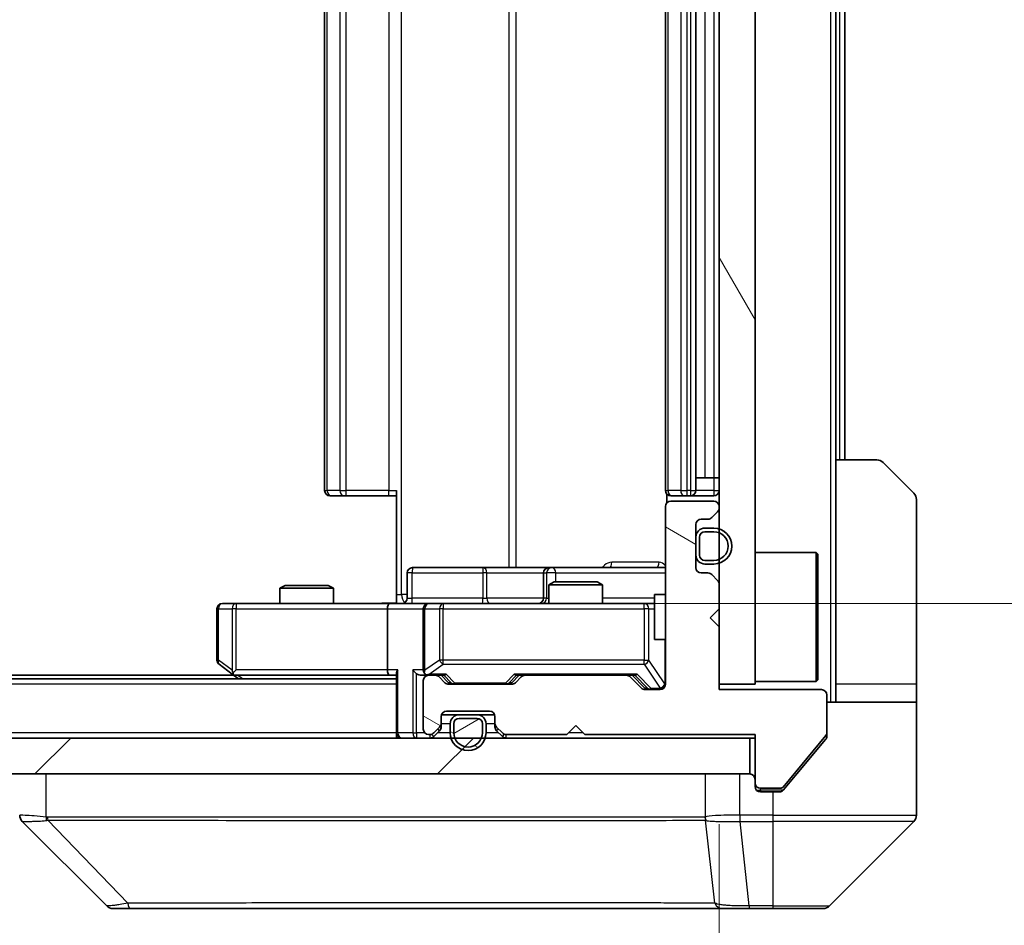
# Model space of a CAD drawing. Units: millimetres. Extents: x 0 to 7294, y 0 to 1405.
# Drawn here: x 2642 to 2697, y 1013 to 1063 of the extents above; entities that cross this region are included whole.
import ezdxf

# ---------------------------------------------------------------- set-up
doc = ezdxf.new("R2010")
doc.units = ezdxf.units.MM
doc.header["$LTSCALE"] = 3
doc.layers.get('Defpoints').update_dxf_attribs({"lineweight": 25})
for name, color, linetype, lineweight in [('Dimension (ISO)', 7, 'Continuous', 18), ('Visible (ISO)', 7, 'Continuous', 35), ('Visible Narrow (ISO)', 7, 'Continuous', 25)]:
    doc.layers.add(name, color=color, linetype=linetype, lineweight=lineweight)
doc.layers.add('Hatch (ISO)', color=1, linetype='Continuous', lineweight=18, true_color=0xff0000)
doc.styles.add('Note Text (TK)', font='MS PGothic.ttf')
doc.dimstyles.new('Default - Method 1b (TK)', dxfattribs={"dimscale": 3, "dimtxt": 2.5, "dimasz": 2.5, "dimexe": 1, "dimexo": 1.5, "dimgap": 1, "dimtad": 1, "dimrnd": 1e-08, "dimdsep": 46, "dimtxsty": 'Note Text (TK)', "dimcen": 0.09, "dimdle": 5, "dimclrd": 100, "dimclre": 100, "dimclrt": 7, "dimadec": 1, "dimazin": 1, "dimtfac": 1, "dimtmove": 0, "dimatfit": 3, "dimfxl": 1, "dimtolj": 1, "dimlwd": -1, "dimlwe": -1, "dimarcsym": 0})
pattern_1 = [(150.0002, (1110.5, -40), (-7.93744, -13.74819), [])]

# ---------------------------------------------------------------- blocks, each defined once
blk = doc.blocks.new('*D35')
at = {"layer": 'Defpoints', "color": 0, "transparency": 16777216}
for p in [(2335.069, 1025.648), (2681.069, 1025.648), (2681.069, 965.648)]:
    blk.add_point(p, dxfattribs=at)
at = {"layer": 'Dimension (ISO)', "color": 100, "transparency": 16777216}
for p, q in [((2335.069, 1018.148), (2335.069, 960.648)), ((2681.069, 1018.148), (2681.069, 960.648)), ((2347.569, 965.648), (2668.569, 965.648))]:
    blk.add_line(p, q, dxfattribs=at)
for points in [[(2347.569, 967.731), (2347.569, 963.565), (2335.069, 965.648)], [(2668.569, 967.731), (2668.569, 963.565), (2681.069, 965.648)]]:
    blk.add_solid(points, dxfattribs=at)
at = {"layer": 'Dimension (ISO)', "color": 7, "transparency": 16777216, "insert": (2495.391, 976.898), "char_height": 12.5, "attachment_point": 4, "style": 'Note Text (TK)'}
blk.add_mtext('\\A1;346', dxfattribs=at)
blk = doc.blocks.new('*D36')
at = {"layer": 'Defpoints', "color": 0, "transparency": 16777216}
for p in [(2662.693, 1096.448), (2662.693, 1030.448), (2746.862, 1030.448)]:
    blk.add_point(p, dxfattribs=at)
at = {"layer": 'Dimension (ISO)', "color": 100, "transparency": 16777216}
for p, q in [((2670.193, 1096.448), (2751.862, 1096.448)), ((2746.862, 1083.948), (2746.862, 1042.948)), ((2670.193, 1030.448), (2751.862, 1030.448))]:
    blk.add_line(p, q, dxfattribs=at)
for points in [[(2744.778, 1083.948), (2748.945, 1083.948), (2746.862, 1096.448)], [(2744.778, 1042.948), (2748.945, 1042.948), (2746.862, 1030.448)]]:
    blk.add_solid(points, dxfattribs=at)
at = {"layer": 'Dimension (ISO)', "color": 7, "transparency": 16777216, "insert": (2735.612, 1055.351), "char_height": 12.5, "attachment_point": 4, "rotation": 90, "style": 'Note Text (TK)'}
blk.add_mtext('\\A1;66', dxfattribs=at)

msp = doc.modelspace()

# ---------------------------------------------------------------- hatches: boundary and pattern name
at = {"layer": 'Hatch (ISO)'}
h = msp.add_hatch(dxfattribs=at)
h.set_pattern_fill('ANSI31', color=256, scale=127, angle=75.00018, style=0)
h.set_pattern_definition([(120.0002, (1110.5, -40), (-13.74813, -7.93754), [])])
h.paths.add_polyline_path([(2681.0688, 1025.9479), (2683.0688, 1025.9479), (2683.0688, 1100.9479), (2681.0688, 1100.9479)])
h = msp.add_hatch(dxfattribs=at)
h.set_pattern_fill('ANSI31', color=256, scale=127, angle=105.00025, style=0)
h.set_pattern_definition(pattern_1)
edge = h.paths.add_edge_path()
edge.add_line((2673.5688, 1023.1479), (2683.0688, 1023.1479))
edge.add_line((2683.0688, 1023.1479), (2683.0688, 1020.4479))
edge.add_ellipse((2683.3688, 1020.4479), major_axis=(0, -0.3), ratio=1, start_angle=270, end_angle=360)
edge.add_line((2683.3688, 1020.1479), (2684.4751, 1020.1479))
edge.add_ellipse((2684.4751, 1020.3479), major_axis=(0.2, 0), ratio=1, start_angle=270, end_angle=320.19443)
edge.add_line((2684.6287, 1020.2199), (2687.0224, 1023.0923))
edge.add_ellipse((2686.8688, 1023.2203), major_axis=(0.128, 0.1536), ratio=1, start_angle=270, end_angle=309.80557)
edge.add_line((2687.0688, 1023.2203), (2687.0688, 1025.3479))
edge.add_ellipse((2686.7688, 1025.3479), major_axis=(0, 0.3), ratio=1, start_angle=270, end_angle=360)
edge.add_line((2686.7688, 1025.6479), (2681.0688, 1025.6479))
edge.add_line((2681.0688, 1025.6479), (2681.0688, 1029.1479))
edge.add_line((2681.0688, 1029.1479), (2680.5688, 1029.6479))
edge.add_line((2680.5688, 1029.6479), (2681.0688, 1030.1479))
edge.add_line((2681.0688, 1030.1479), (2681.0688, 1031.5237))
edge.add_ellipse((2680.7688, 1031.5237), major_axis=(0, 0.3), ratio=1, start_angle=270, end_angle=315)
edge.add_line((2680.9809, 1031.7358), (2680.6566, 1032.0601))
edge.add_ellipse((2680.4445, 1031.8479), major_axis=(-0.2121, 0.2121), ratio=1, start_angle=270, end_angle=315)
edge.add_line((2680.4445, 1032.1479), (2680.0688, 1032.1479))
edge.add_ellipse((2680.0688, 1032.4479), major_axis=(-0.3, 0), ratio=1, start_angle=0, end_angle=90, ccw=False)
edge.add_line((2679.7688, 1032.4479), (2679.7688, 1034.8479))
edge.add_ellipse((2680.0688, 1034.8479), major_axis=(0, 0.3), ratio=1, start_angle=0, end_angle=90, ccw=False)
edge.add_line((2680.0688, 1035.1479), (2680.4445, 1035.1479))
edge.add_ellipse((2680.4445, 1035.4479), major_axis=(0.3, 0), ratio=1, start_angle=270, end_angle=315)
edge.add_line((2680.6566, 1035.2358), (2680.9809, 1035.5601))
edge.add_ellipse((2680.7688, 1035.7722), major_axis=(0.2121, 0.2121), ratio=1, start_angle=270, end_angle=315)
edge.add_line((2681.0688, 1035.7722), (2681.0688, 1035.8479))
edge.add_ellipse((2680.7688, 1035.8479), major_axis=(0, 0.3), ratio=1, start_angle=270, end_angle=360)
edge.add_line((2680.7688, 1036.1479), (2678.3688, 1036.1479))
edge.add_ellipse((2678.3688, 1035.8479), major_axis=(-0.3, 0), ratio=1, start_angle=270, end_angle=360)
edge.add_line((2678.0688, 1035.8479), (2678.0688, 1025.9479))
edge.add_ellipse((2677.7688, 1025.9479), major_axis=(0, -0.3), ratio=1, start_angle=0, end_angle=90, ccw=False)
edge.add_line((2677.7688, 1025.6479), (2676.943, 1025.6479))
edge.add_ellipse((2676.943, 1025.9479), major_axis=(-0.3, 0), ratio=1, start_angle=45, end_angle=90, ccw=False)
edge.add_line((2676.7309, 1025.7358), (2676.1066, 1026.3601))
edge.add_ellipse((2675.8945, 1026.1479), major_axis=(-0.2121, 0.2121), ratio=1, start_angle=270, end_angle=315)
edge.add_line((2675.8945, 1026.4479), (2670.243, 1026.4479))
edge.add_ellipse((2670.243, 1026.1479), major_axis=(-0.3, 0), ratio=1, start_angle=270, end_angle=315)
edge.add_line((2670.0309, 1026.3601), (2669.7066, 1026.0358))
edge.add_ellipse((2669.4945, 1026.2479), major_axis=(-0.2121, -0.2121), ratio=1, start_angle=45, end_angle=90, ccw=False)
edge.add_line((2669.4945, 1025.9479), (2665.993, 1025.9479))
edge.add_ellipse((2665.993, 1026.2479), major_axis=(-0.3, 0), ratio=1, start_angle=45, end_angle=90, ccw=False)
edge.add_line((2665.7809, 1026.0358), (2665.4566, 1026.3601))
edge.add_ellipse((2665.2445, 1026.1479), major_axis=(-0.2121, 0.2121), ratio=1, start_angle=270, end_angle=315)
edge.add_line((2665.2445, 1026.4479), (2664.8688, 1026.4479))
edge.add_ellipse((2664.8688, 1026.1479), major_axis=(-0.3, 0), ratio=1, start_angle=270, end_angle=360)
edge.add_line((2664.5688, 1026.1479), (2664.5688, 1023.4479))
edge.add_ellipse((2664.8688, 1023.4479), major_axis=(0, -0.3), ratio=1, start_angle=270, end_angle=360)
edge.add_line((2664.8688, 1023.1479), (2664.9445, 1023.1479))
edge.add_ellipse((2664.9445, 1023.4479), major_axis=(0.3, 0), ratio=1, start_angle=270, end_angle=315)
edge.add_line((2665.1566, 1023.2358), (2665.4809, 1023.5601))
edge.add_ellipse((2665.2688, 1023.7722), major_axis=(0.2121, 0.2121), ratio=1, start_angle=270, end_angle=315)
edge.add_line((2665.5688, 1023.7722), (2665.5688, 1024.1479))
edge.add_ellipse((2665.8688, 1024.1479), major_axis=(0, 0.3), ratio=1, start_angle=0, end_angle=90, ccw=False)
edge.add_line((2665.8688, 1024.4479), (2668.2688, 1024.4479))
edge.add_ellipse((2668.2688, 1024.1479), major_axis=(0.3, 0), ratio=1, start_angle=0, end_angle=90, ccw=False)
edge.add_line((2668.5688, 1024.1479), (2668.5688, 1023.7722))
edge.add_ellipse((2668.8688, 1023.7722), major_axis=(0, -0.3), ratio=1, start_angle=270, end_angle=315)
edge.add_line((2668.6566, 1023.5601), (2668.9809, 1023.2358))
edge.add_ellipse((2669.193, 1023.4479), major_axis=(0.2121, -0.2121), ratio=1, start_angle=270, end_angle=315)
edge.add_line((2669.193, 1023.1479), (2672.5688, 1023.1479))
edge.add_line((2672.5688, 1023.1479), (2673.0688, 1023.6479))
edge.add_line((2673.0688, 1023.6479), (2673.5688, 1023.1479))
h = msp.add_hatch(dxfattribs=at)
h.set_pattern_fill('ANSI31', color=256, scale=127, angle=105.00025, style=0)
h.set_pattern_definition(pattern_1)
edge = h.paths.add_edge_path()
edge.add_ellipse((2666.5688, 1023.7479), major_axis=(-0.5, 0), ratio=1, start_angle=270, end_angle=360)
edge.add_line((2666.0688, 1023.7479), (2666.0688, 1023.2479))
edge.add_ellipse((2667.0688, 1023.2479), major_axis=(0, -1), ratio=1, start_angle=270, end_angle=450)
edge.add_line((2668.0688, 1023.2479), (2668.0688, 1023.7479))
edge.add_ellipse((2667.5688, 1023.7479), major_axis=(0, 0.5), ratio=1, start_angle=270, end_angle=360)
edge.add_line((2667.5688, 1024.2479), (2666.5688, 1024.2479))
edge = h.paths.add_edge_path(flags=0)
edge.add_ellipse((2666.5688, 1023.7479), major_axis=(0, 0.3), ratio=1, start_angle=0, end_angle=90)
edge.add_line((2666.2688, 1023.7479), (2666.2688, 1023.2479))
edge.add_ellipse((2667.0688, 1023.2479), major_axis=(0, -0.8), ratio=1, start_angle=270, end_angle=450)
edge.add_line((2667.8688, 1023.2479), (2667.8688, 1023.7479))
edge.add_ellipse((2667.5688, 1023.7479), major_axis=(0.3, 0), ratio=1, start_angle=0, end_angle=90)
edge.add_line((2667.5688, 1024.0479), (2666.5688, 1024.0479))
h = msp.add_hatch(dxfattribs=at)
h.set_pattern_fill('ANSI31', color=256, scale=127, angle=-14.99998, style=0)
h.set_pattern_definition([(30, (1110.5, -40), (-7.9375, 13.74815), [])])
edge = h.paths.add_edge_path()
edge.add_ellipse((2666.5688, 1023.7479), major_axis=(-0.3, 0), ratio=1, start_angle=270, end_angle=360)
edge.add_line((2666.2688, 1023.7479), (2666.2688, 1023.2479))
edge.add_ellipse((2667.0688, 1023.2479), major_axis=(0, -0.8), ratio=1, start_angle=270, end_angle=450)
edge.add_line((2667.8688, 1023.2479), (2667.8688, 1023.7479))
edge.add_ellipse((2667.5688, 1023.7479), major_axis=(0, 0.3), ratio=1, start_angle=270, end_angle=360)
edge.add_line((2667.5688, 1024.0479), (2666.5688, 1024.0479))
h = msp.add_hatch(dxfattribs=at)
h.set_pattern_fill('ANSI31', color=256, scale=127, style=0)
h.set_pattern_definition([(45, (1110.5, -40), (-11.22532, 11.22532), [])])
h.paths.add_polyline_path([(2333.3688, 1022.9479), (2333.3688, 1020.9479), (2682.7688, 1020.9479), (2682.7688, 1022.9479)])

# ---------------------------------------------------------------- linework, layer by layer
at = {"layer": 'Visible (ISO)'}
for p, q in [((2681.0688, 1100.9479), (2681.0688, 1025.9479)), ((2683.0688, 1025.9479), (2683.0688, 1100.9479)), ((2659.0688, 1090.1479), (2659.0688, 1036.7479)), ((2678.0688, 1090.1479), (2678.0688, 1036.7479)), ((2679.7688, 1036.7479), (2679.7688, 1090.1479)), ((2687.5688, 1038.4479), (2687.5688, 1088.4479)), ((2688.0688, 1038.4479), (2688.0688, 1088.4479)), ((2687.5688, 1038.4479), (2689.8617, 1038.4479)), ((2687.5688, 1038.4479), (2687.5688, 1025.9479)), ((2690.2152, 1038.3015), (2691.9223, 1036.5944)), ((2679.7688, 1037.4479), (2680.2688, 1037.4479)), ((2680.7688, 1037.4479), (2680.2688, 1037.4479)), ((2680.7688, 1037.4479), (2681.0688, 1037.4479)), ((2659.4273, 1036.4479), (2659.3688, 1036.4479)), ((2659.4273, 1036.4479), (2660.1345, 1036.4479)), ((2660.2759, 1036.4479), (2660.1345, 1036.4479)), ((2660.2759, 1036.4479), (2662.6546, 1036.4479)), ((2663.0688, 1036.4479), (2662.6546, 1036.4479)), ((2663.0688, 1030.9479), (2663.0688, 1036.7479)), ((2678.1586, 1036.5339), (2678.1586, 1036.062)), ((2678.4273, 1036.4479), (2678.3688, 1036.4479)), ((2678.4273, 1036.4479), (2679.1345, 1036.4479)), ((2679.2759, 1036.4479), (2679.1345, 1036.4479)), ((2679.2759, 1036.4479), (2679.4688, 1036.4479)), ((2679.4688, 1036.4479), (2680.7688, 1036.4479)), ((2680.7688, 1036.1479), (2678.3688, 1036.1479)), ((2692.0688, 1025.9479), (2692.0688, 1036.2408)), ((2678.0688, 1035.8479), (2678.0688, 1025.9479)), ((2680.6566, 1035.2358), (2680.9809, 1035.5601)), ((2681.0688, 1035.7722), (2681.0688, 1035.8479)), ((2679.7688, 1032.4479), (2679.7688, 1034.8479)), ((2680.0688, 1035.1479), (2680.4445, 1035.1479)), ((2680.7688, 1034.6479), (2680.2688, 1034.6479)), ((2680.7688, 1034.4479), (2680.2688, 1034.4479)), ((2680.2688, 1034.4479), (2680.7688, 1034.4479)), ((2679.7688, 1034.1479), (2679.7688, 1033.1479)), ((2679.9688, 1034.1479), (2679.9688, 1033.1479)), ((2679.9688, 1033.1479), (2679.9688, 1034.1479)), ((2683.0688, 1033.2979), (2686.4688, 1033.2979)), ((2686.4688, 1026.0979), (2686.4688, 1033.2979)), ((2686.5688, 1033.1979), (2686.4688, 1033.2979)), ((2686.5688, 1033.1979), (2686.5688, 1026.1979)), ((2680.2688, 1032.8479), (2680.7688, 1032.8479)), ((2680.7688, 1032.8479), (2680.2688, 1032.8479)), ((2680.2688, 1032.6479), (2680.7688, 1032.6479)), ((2663.6701, 1030.7479), (2663.6701, 1032.1479)), ((2667.8997, 1032.4479), (2663.9701, 1032.4479)), ((2671.5742, 1032.4479), (2667.8997, 1032.4479)), ((2671.2742, 1032.1479), (2671.2742, 1030.7479)), ((2671.7458, 1032.4479), (2671.5742, 1032.4479)), ((2678.0688, 1032.4479), (2671.7458, 1032.4479)), ((2680.4445, 1032.1479), (2680.0688, 1032.1479)), ((2680.9809, 1031.7358), (2680.6566, 1032.0601)), ((2671.8755, 1031.6479), (2671.5688, 1031.4946)), ((2671.8755, 1031.6479), (2674.262, 1031.6479)), ((2674.262, 1031.6479), (2674.5688, 1031.4946)), ((2681.0688, 1030.1479), (2681.0688, 1031.5237)), ((2656.8755, 1031.4479), (2656.5688, 1031.2946)), ((2659.5688, 1031.2946), (2656.5688, 1031.2946)), ((2656.5688, 1030.4479), (2656.5688, 1031.2946)), ((2656.8755, 1031.4479), (2659.262, 1031.4479)), ((2659.262, 1031.4479), (2659.5688, 1031.2946)), ((2659.5688, 1030.4479), (2659.5688, 1031.2946)), ((2674.5688, 1031.4946), (2671.5688, 1031.4946)), ((2671.5688, 1030.4479), (2671.5688, 1031.4946)), ((2674.5688, 1030.4479), (2674.5688, 1031.4946)), ((2654.1322, 1030.4479), (2653.3688, 1030.4479)), ((2662.693, 1030.4479), (2654.1322, 1030.4479)), ((2662.693, 1030.4479), (2664.8688, 1030.4479)), ((2663.0688, 1030.9479), (2663.0688, 1030.4557)), ((2665.687, 1030.4479), (2664.8688, 1030.4479)), ((2676.8834, 1030.4479), (2665.687, 1030.4479)), ((2677.4688, 1030.4479), (2676.8834, 1030.4479)), ((2677.4688, 1030.9479), (2677.4688, 1028.4479)), ((2678.0688, 1030.9479), (2677.4688, 1030.9479)), ((2653.0688, 1030.1479), (2653.0688, 1027.2979)), ((2662.5688, 1030.1479), (2662.5688, 1026.7479)), ((2664.5688, 1030.1479), (2664.5688, 1026.7479)), ((2680.5688, 1029.6479), (2681.0688, 1030.1479)), ((2681.0688, 1029.1479), (2680.5688, 1029.6479)), ((2681.0688, 1025.6479), (2681.0688, 1029.1479)), ((2678.0688, 1028.4479), (2677.4688, 1028.4479)), ((2653.1888, 1027.0579), (2653.9221, 1026.5079)), ((2654.1322, 1026.7479), (2653.9766, 1026.5923)), ((2663.0688, 1026.2479), (2353.0688, 1026.2479)), ((2654.0021, 1026.4479), (2362.1354, 1026.4479)), ((2653.9221, 1026.5079), (2654.2688, 1026.2479)), ((2654.1021, 1026.4479), (2662.693, 1026.4479)), ((2662.693, 1026.4479), (2663.0688, 1026.4479)), ((2663.0688, 1026.5358), (2663.0688, 1023.2479)), ((2664.493, 1026.4479), (2664.8688, 1026.4479)), ((2664.5688, 1026.1479), (2664.5688, 1023.4479)), ((2665.2445, 1026.4479), (2664.8688, 1026.4479)), ((2665.2445, 1026.4479), (2665.7449, 1026.4479)), ((2665.7809, 1026.0358), (2665.4566, 1026.3601)), ((2665.9809, 1026.0358), (2665.5688, 1026.4479)), ((2669.5067, 1026.0358), (2669.9188, 1026.4479)), ((2670.0309, 1026.3601), (2669.7066, 1026.0358)), ((2669.7427, 1026.4479), (2670.243, 1026.4479)), ((2675.8945, 1026.4479), (2670.243, 1026.4479)), ((2675.8945, 1026.4479), (2676.3949, 1026.4479)), ((2676.7309, 1025.7358), (2676.1066, 1026.3601)), ((2676.2188, 1026.4479), (2676.9309, 1025.7358)), ((2683.0688, 1026.0979), (2686.4688, 1026.0979)), ((2686.5688, 1026.1979), (2686.4688, 1026.0979)), ((2669.4945, 1025.9479), (2665.993, 1025.9479)), ((2677.7688, 1025.6479), (2676.943, 1025.6479)), ((2681.0688, 1025.9479), (2683.0688, 1025.9479)), ((2686.7688, 1025.6479), (2681.0688, 1025.6479)), ((2687.5688, 1025.9479), (2687.5688, 1024.9479)), ((2692.0688, 1024.9479), (2692.0688, 1025.9479)), ((2687.0688, 1023.2203), (2687.0688, 1025.3479)), ((2687.0688, 1024.9479), (2692.0688, 1024.9479)), ((2692.0688, 1024.9479), (2692.0688, 1020.9479)), ((2665.8688, 1024.4479), (2668.2688, 1024.4479)), ((2665.5688, 1023.7722), (2665.5688, 1024.1479)), ((2665.5859, 1024.2479), (2666.5688, 1024.2479)), ((2667.5688, 1024.2479), (2666.5688, 1024.2479)), ((2667.5688, 1024.0479), (2666.5688, 1024.0479)), ((2666.5688, 1024.0479), (2667.5688, 1024.0479)), ((2667.5688, 1024.2479), (2668.5516, 1024.2479)), ((2668.5688, 1024.1479), (2668.5688, 1023.7722)), ((2665.1566, 1023.2358), (2665.4809, 1023.5601)), ((2665.1566, 1023.0358), (2665.4809, 1023.3601)), ((2665.5688, 1023.5722), (2665.5688, 1023.7722)), ((2666.0688, 1023.7479), (2666.0688, 1023.2479)), ((2666.2688, 1023.7479), (2666.2688, 1023.2479)), ((2666.2688, 1023.2479), (2666.2688, 1023.7479)), ((2667.8688, 1023.2479), (2667.8688, 1023.7479)), ((2667.8688, 1023.7479), (2667.8688, 1023.2479)), ((2668.0688, 1023.2479), (2668.0688, 1023.7479)), ((2668.5688, 1023.7722), (2668.5688, 1023.5722)), ((2668.6566, 1023.5601), (2668.9809, 1023.2358)), ((2668.6566, 1023.3601), (2668.9809, 1023.0358)), ((2672.5688, 1023.1479), (2673.0688, 1023.6479)), ((2673.0688, 1023.6479), (2673.5688, 1023.1479)), ((2682.7688, 1022.9479), (2333.3688, 1022.9479)), ((2663.0688, 1022.9479), (2663.0688, 1023.2479)), ((2664.8688, 1023.1479), (2664.9445, 1023.1479)), ((2669.193, 1023.1479), (2672.5688, 1023.1479)), ((2673.5688, 1023.1479), (2683.0688, 1023.1479)), ((2682.7688, 1020.9479), (2682.7688, 1022.9479)), ((2682.7688, 1022.9479), (2683.0688, 1022.9479)), ((2683.0688, 1023.1479), (2683.0688, 1020.4479)), ((2684.6287, 1020.2199), (2687.0224, 1023.0923)), ((2685.4021, 1020.9479), (2686.9992, 1022.8645)), ((2687.0688, 1023.2203), (2687.0688, 1023.0565)), ((2333.3688, 1020.9479), (2682.7688, 1020.9479)), ((2684.6587, 1020.0559), (2685.4021, 1020.9479)), ((2692.0688, 1020.9479), (2692.0688, 1018.655)), ((2683.0688, 1020.2479), (2683.0688, 1020.4479)), ((2683.3688, 1020.1479), (2684.4751, 1020.1479)), ((2684.0688, 1019.9479), (2683.3688, 1019.9479)), ((2684.0688, 1019.9479), (2684.4283, 1019.9479)), ((2679.3188, 1018.3662), (2679.3188, 1018.3651)), ((2646.9223, 1013.5944), (2642.2152, 1018.3015)), ((2687.2152, 1013.5944), (2691.9223, 1018.3015)), ((2647.2759, 1013.4479), (2648.2515, 1013.4479)), ((2648.2515, 1013.4479), (2681.2636, 1013.4479)), ((2681.2636, 1013.4479), (2682.7317, 1013.4479)), ((2682.7317, 1013.4479), (2684.0688, 1013.4479)), ((2686.8617, 1013.4479), (2684.0688, 1013.4479))]:
    msp.add_line(p, q, dxfattribs=at)
for centre, radius, start, end in [((2689.8617, 1037.9479), 0.5, 45, 90), ((2659.3688, 1036.7479), 0.3, 180, 270), ((2678.3688, 1036.7479), 0.3, 180, 270), ((2679.4688, 1036.7479), 0.3, 270, 0), ((2680.7688, 1036.7479), 0.3, 270, 0), ((2691.5688, 1036.2408), 0.5, 0, 45), ((2678.3688, 1035.8479), 0.3, 90, 180), ((2680.7688, 1035.8479), 0.3, 0, 90), ((2680.7688, 1035.7722), 0.3, 315, 0), ((2680.0688, 1034.8479), 0.3, 90, 180), ((2680.4445, 1035.4479), 0.3, 270, 315), ((2680.2688, 1034.1479), 0.5, 90, 180), ((2680.2688, 1034.1479), 0.3, 90, 180), ((2680.2688, 1034.1479), 0.3, 90, 180), ((2680.7688, 1033.6479), 1, 270, 90), ((2680.7688, 1033.6479), 0.8, 270, 90), ((2680.7688, 1033.6479), 0.8, 270, 90), ((2680.2688, 1033.1479), 0.5, 180, 270), ((2680.2688, 1033.1479), 0.3, 180, 270), ((2680.2688, 1033.1479), 0.3, 180, 270), ((2663.9701, 1032.1479), 0.3, 90, 180), ((2671.5742, 1032.1479), 0.3, 90, 180), ((2680.0688, 1032.4479), 0.3, 180, 270), ((2680.4445, 1031.8479), 0.3, 45, 90), ((2680.7688, 1031.5237), 0.3, 0, 45), ((2653.3688, 1030.1479), 0.3, 90, 180), ((2663.3701, 1030.7479), 0.3, 270, 0), ((2664.8688, 1030.1479), 0.3, 90, 180), ((2670.9742, 1030.7479), 0.3, 270, 0), ((2653.3688, 1027.2979), 0.3, 180, 233.1301), ((2664.8688, 1026.7479), 0.3, 180, 211.24445), ((2654.1021, 1026.7479), 0.3, 233.1301, 246.56202), ((2654.1021, 1026.7479), 0.3, 246.56202, 270), ((2664.8688, 1026.1479), 0.3, 90, 180), ((2664.8688, 1026.7479), 0.3, 246.56202, 270), ((2665.2445, 1026.1479), 0.3, 45, 90), ((2665.993, 1026.2479), 0.3, 225, 270), ((2669.4945, 1026.2479), 0.3, 270, 315), ((2670.243, 1026.1479), 0.3, 90, 135), ((2675.8945, 1026.1479), 0.3, 45, 90), ((2676.943, 1025.9479), 0.3, 225, 270), ((2677.7688, 1025.9479), 0.3, 270, 0), ((2686.7688, 1025.3479), 0.3, 0, 90), ((2665.8688, 1024.1479), 0.3, 90, 180), ((2668.2688, 1024.1479), 0.3, 0, 90), ((2666.5688, 1023.7479), 0.5, 90, 180), ((2666.5688, 1023.7479), 0.3, 90, 180), ((2666.5688, 1023.7479), 0.3, 90, 180), ((2667.5688, 1023.7479), 0.5, 0, 90), ((2667.5688, 1023.7479), 0.3, 0, 90), ((2667.5688, 1023.7479), 0.3, 0, 90), ((2664.8688, 1023.4479), 0.3, 180, 270), ((2665.2688, 1023.7722), 0.3, 315, 0), ((2665.2688, 1023.5722), 0.3, 315, 0), ((2668.8688, 1023.7722), 0.3, 180, 225), ((2668.8688, 1023.5722), 0.3, 180, 225), ((2663.3688, 1023.2479), 0.3, 180, 270), ((2664.9445, 1023.4479), 0.3, 270, 315), ((2664.9445, 1023.2479), 0.3, 270, 315), ((2667.0688, 1023.2479), 1, 180, 0), ((2667.0688, 1023.2479), 0.8, 180, 0), ((2667.0688, 1023.2479), 0.8, 180, 0), ((2669.193, 1023.4479), 0.3, 225, 270), ((2669.193, 1023.2479), 0.3, 225, 270), ((2686.8688, 1023.2203), 0.2, 320.19443, 0), ((2682.7688, 1020.6479), 0.3, 0, 90), ((2683.3688, 1020.4479), 0.3, 180, 270), ((2683.3688, 1020.2479), 0.3, 180, 270), ((2684.4751, 1020.3479), 0.2, 270, 320.19443), ((2691.5688, 1018.655), 0.5, 315, 0), ((2647.2759, 1013.9479), 0.5, 225, 270), ((2686.8617, 1013.9479), 0.5, 270, 315)]:
    msp.add_arc(centre, radius, start, end, dxfattribs=at)
for centre, major_axis, ratio, start_param, end_param in [((2662.693, 1030.1479), (0, -0.3), 0.4142136, 3.1415927, 4.712389), ((2654.1322, 1026.7254), (0.2411, -0.4823), 0.3700244, 4.5294454, 4.8041722), ((2662.693, 1026.7479), (0, -0.3), 0.4142136, 4.712389, 6.2831853), ((2663.3688, 1026.7479), (0.2772, 0.2772), 0.4142136, 1.9634954, 2.7488936), ((2664.193, 1026.7479), (-0.2772, 0.2772), 0.4142136, 1.1780972, 1.9634954), ((2664.8688, 1026.7254), (-0.2515, -0.483), 0.3384375, 4.8868428, 5.1615697), ((2664.493, 1026.7479), (-0.4243, 0), 0.7071068, 0.7853982, 1.5707963), ((2664.901, 1026.7479), (-0.6487, -0.2044), 0.3384375, 1.230115, 1.4645462), ((2665.848, 1026.7479), (0.1246, 0.2958), 0.4004104, 3.3086173, 3.9521184), ((2666.1931, 1026.2479), (-0.3, 0), 0.9998508, 0.7853235, 1.5707963), ((2669.2945, 1026.2479), (0.3, 0), 0.9998508, 4.712389, 5.4978618), ((2669.6395, 1026.7479), (-0.1246, 0.2958), 0.4004104, 2.3310669, 2.974568), ((2676.498, 1026.7479), (0.1246, 0.2958), 0.4004104, 3.3086173, 3.9521184), ((2677.1431, 1025.9479), (-0.3, 0), 0.9998508, 0.7853235, 1.5707963), ((2642.5688, 1018.6551), (-0.5, 0), 0.9999563, 0, 0.7859117), ((2642.4694, 1020.8635), (-0.254, -2.5621), 0.0093634, 6.2755112, 6.2833931)]:
    msp.add_ellipse(centre, major_axis=major_axis, ratio=ratio, start_param=start_param, end_param=end_param, dxfattribs=at)
for points, knots in [([(2661.9062, 1030.4479), (2662.0666, 1030.4479), (2662.2267, 1030.4602), (2662.614, 1030.4766), (2662.8418, 1030.4715), (2663.0688, 1030.4597)], [0, 0, 0, 0, 0.04811296, 0.04811296, 0.11629634, 0.11629634, 0.11629634, 0.11629634]), ([(2653.9828, 1026.4727), (2653.9817, 1026.4754), (2653.9807, 1026.4783), (2653.9757, 1026.4951), (2653.9729, 1026.5165), (2653.9728, 1026.5535), (2653.9742, 1026.5732), (2653.9766, 1026.5923)], [0.250886757, 0.250886757, 0.250886757, 0.250886757, 0.252877969, 0.252877969, 0.261958418, 0.261958418, 0.268388032, 0.268388032, 0.268388032, 0.268388032]), ([(2664.7494, 1026.4727), (2664.7439, 1026.4751), (2664.7384, 1026.4777), (2664.7045, 1026.4949), (2664.6783, 1026.5142), (2664.6409, 1026.5515), (2664.6246, 1026.5723), (2664.6123, 1026.5923)], [0.381031219, 0.381031219, 0.381031219, 0.381031219, 0.382741903, 0.382741903, 0.391761654, 0.391761654, 0.398553638, 0.398553638, 0.398553638, 0.398553638]), ([(2686.9992, 1022.8645), (2687.0177, 1022.8868), (2687.0338, 1022.9128), (2687.061, 1022.9777), (2687.0688, 1023.0183), (2687.0688, 1023.0565)], [-0.020195761, -0.020195761, -0.020195761, -0.020195761, -0.011483732, -0.011483732, 0, 0, 0, 0]), ([(2684.4283, 1019.9479), (2684.466, 1019.9479), (2684.5062, 1019.9555), (2684.5801, 1019.9861), (2684.6138, 1020.0092), (2684.6468, 1020.0422), (2684.6529, 1020.0489), (2684.6587, 1020.0559)], [-0.045246179, -0.045246179, -0.045246179, -0.045246179, -0.03392498, -0.03392498, -0.022603782, -0.022603782, -0.019930371, -0.019930371, -0.019930371, -0.019930371])]:
    msp.add_open_spline(points, degree=3, knots=knots, dxfattribs=at)
at = {"layer": 'Visible Narrow (ISO)'}
for p, q in [((2687.2688, 1101.9479), (2687.2688, 1024.9479)), ((2663.3617, 1030.9479), (2663.3617, 1095.9479)), ((2669.3396, 1094.4479), (2669.3396, 1032.4479)), ((2669.744, 1032.4479), (2669.744, 1094.4479)), ((2659.2152, 1036.7479), (2659.2152, 1090.1479)), ((2659.9223, 1090.1479), (2659.9223, 1036.7479)), ((2660.2759, 1036.7479), (2660.2759, 1090.1479)), ((2662.6546, 1090.1479), (2662.6546, 1036.7479)), ((2678.2152, 1036.7479), (2678.2152, 1090.1479)), ((2678.9223, 1090.1479), (2678.9223, 1036.7479)), ((2679.2759, 1036.7479), (2679.2759, 1090.1479)), ((2679.4688, 1090.1479), (2679.4688, 1036.7479)), ((2680.2688, 1089.4479), (2680.2688, 1037.4479)), ((2680.7688, 1089.4479), (2680.7688, 1037.4479)), ((2687.7688, 1088.4479), (2687.7688, 1038.4479)), ((2680.7688, 1037.4479), (2680.7688, 1036.7479)), ((2659.0688, 1036.7479), (2659.2152, 1036.7479)), ((2659.9223, 1036.7479), (2659.2152, 1036.7479)), ((2659.9223, 1036.7479), (2660.2759, 1036.7479)), ((2660.2759, 1036.4479), (2660.2759, 1036.7479)), ((2662.6546, 1036.7479), (2660.2759, 1036.7479)), ((2662.6546, 1036.4479), (2662.6546, 1036.7479)), ((2662.6546, 1036.7479), (2663.0688, 1036.7479)), ((2678.0688, 1036.7479), (2678.2152, 1036.7479)), ((2678.9223, 1036.7479), (2678.2152, 1036.7479)), ((2678.9223, 1036.7479), (2679.2759, 1036.7479)), ((2679.4688, 1036.7479), (2679.2759, 1036.7479)), ((2679.2759, 1036.4479), (2679.2759, 1036.7479)), ((2679.4688, 1036.7479), (2679.4688, 1036.4479)), ((2679.4688, 1036.7479), (2679.7688, 1036.7479)), ((2680.7688, 1036.7479), (2679.7688, 1036.7479)), ((2680.7688, 1036.7479), (2680.7688, 1036.4479)), ((2680.7688, 1036.7479), (2681.0688, 1036.7479)), ((2677.7137, 1032.7479), (2675.0836, 1032.7479)), ((2663.957, 1032.1479), (2663.6701, 1032.1479)), ((2663.957, 1030.7479), (2663.957, 1032.1479)), ((2663.957, 1032.1479), (2667.8866, 1032.1479)), ((2668.1119, 1032.1479), (2667.8866, 1032.1479)), ((2667.8866, 1032.1479), (2667.8866, 1030.7479)), ((2668.1119, 1032.1479), (2671.2742, 1032.1479)), ((2668.1119, 1030.7479), (2668.1119, 1032.1479)), ((2671.2745, 1032.1479), (2671.2742, 1032.1479)), ((2671.2745, 1032.1479), (2671.4461, 1032.1479)), ((2671.2745, 1030.7479), (2671.2745, 1032.1479)), ((2671.9579, 1032.1479), (2671.4461, 1032.1479)), ((2671.4461, 1032.1479), (2671.4461, 1030.7479)), ((2671.9579, 1031.6479), (2671.9579, 1032.1479)), ((2671.9579, 1032.1479), (2678.0688, 1032.1479)), ((2654.1322, 1030.4479), (2654.1322, 1030.1479)), ((2663.0688, 1030.9479), (2663.3617, 1030.9479)), ((2663.6701, 1030.9479), (2663.3617, 1030.9479)), ((2663.6701, 1030.7479), (2663.957, 1030.7479)), ((2667.8866, 1030.7479), (2663.957, 1030.7479)), ((2665.687, 1030.4479), (2665.687, 1030.1479)), ((2667.8866, 1030.7479), (2668.1119, 1030.7479)), ((2671.2742, 1030.7479), (2668.1119, 1030.7479)), ((2671.2742, 1030.7479), (2671.2745, 1030.7479)), ((2671.4461, 1030.7479), (2671.2745, 1030.7479)), ((2671.4461, 1030.7479), (2671.5688, 1030.7479)), ((2677.4688, 1030.7479), (2674.5688, 1030.7479)), ((2676.8834, 1030.1479), (2676.8834, 1030.4479)), ((2653.1494, 1030.1479), (2653.0688, 1030.1479)), ((2653.1494, 1027.2979), (2653.1494, 1030.1479)), ((2653.1494, 1030.1479), (2653.9128, 1030.1479)), ((2654.1322, 1030.1479), (2653.9128, 1030.1479)), ((2653.9128, 1030.1479), (2653.9128, 1026.7254)), ((2654.1322, 1030.1479), (2662.5688, 1030.1479)), ((2654.1322, 1026.7479), (2654.1322, 1030.1479)), ((2662.5688, 1030.1479), (2664.5688, 1030.1479)), ((2664.6641, 1030.1479), (2664.5688, 1030.1479)), ((2664.6641, 1026.7254), (2664.6641, 1030.1479)), ((2664.6641, 1030.1479), (2665.4823, 1030.1479)), ((2665.687, 1030.1479), (2665.4823, 1030.1479)), ((2665.4823, 1030.1479), (2665.4823, 1027.2979)), ((2665.687, 1027.2979), (2665.687, 1030.1479)), ((2665.687, 1030.1479), (2676.8834, 1030.1479)), ((2677.1517, 1030.1479), (2676.8834, 1030.1479)), ((2676.8834, 1030.1479), (2676.8834, 1027.2979)), ((2677.1517, 1027.2979), (2677.1517, 1030.1479)), ((2677.1517, 1030.1479), (2677.4688, 1030.1479)), ((2678.0371, 1028.4479), (2678.0371, 1025.9698)), ((2653.0688, 1027.2979), (2653.1494, 1027.2979)), ((2653.9128, 1026.7254), (2653.1494, 1027.2979)), ((2665.4823, 1027.2979), (2664.6641, 1026.7254)), ((2665.687, 1027.2979), (2665.4823, 1027.2979)), ((2665.687, 1027.0579), (2665.687, 1027.2979)), ((2676.8834, 1027.2979), (2665.687, 1027.2979)), ((2676.8834, 1027.0579), (2676.8834, 1027.2979)), ((2676.8834, 1027.2979), (2677.1517, 1027.2979)), ((2678.0371, 1025.9698), (2677.1517, 1027.2979)), ((2662.5688, 1026.7479), (2654.1322, 1026.7479)), ((2663.1566, 1026.7479), (2662.5688, 1026.7479)), ((2663.1566, 1023.2479), (2663.1566, 1026.7479)), ((2663.9809, 1026.7479), (2663.9809, 1023.2479)), ((2664.5688, 1026.7479), (2663.9809, 1026.7479)), ((2664.901, 1026.5079), (2665.687, 1027.0579)), ((2665.687, 1027.0579), (2676.8834, 1027.0579)), ((2676.8834, 1027.0579), (2677.7688, 1025.7298)), ((2654.4823, 1026.2479), (2654.2156, 1026.4479)), ((2664.193, 1023.2479), (2664.193, 1026.5358)), ((2665.848, 1026.5079), (2664.901, 1026.5079)), ((2665.7217, 1026.4479), (2666.1244, 1026.0358)), ((2666.3365, 1026.0079), (2665.848, 1026.5079)), ((2666.1244, 1026.0358), (2665.9809, 1026.0358)), ((2669.6395, 1026.5079), (2669.1511, 1026.0079)), ((2669.3632, 1026.0358), (2669.7658, 1026.4479)), ((2669.5067, 1026.0358), (2669.3632, 1026.0358)), ((2676.498, 1026.5079), (2669.6395, 1026.5079)), ((2676.3717, 1026.4479), (2677.0675, 1025.7358)), ((2677.2796, 1025.7079), (2676.498, 1026.5079)), ((2663.0688, 1025.9479), (2353.0688, 1025.9479)), ((2666.3365, 1026.0079), (2666.3365, 1025.9479)), ((2669.1511, 1026.0079), (2666.3365, 1026.0079)), ((2669.1511, 1025.9479), (2669.1511, 1026.0079)), ((2677.0675, 1025.7358), (2676.9309, 1025.7358)), ((2677.2796, 1025.7079), (2677.2796, 1025.6479)), ((2677.7688, 1025.7079), (2677.2796, 1025.7079)), ((2677.7688, 1025.7298), (2677.7688, 1025.7079)), ((2677.7688, 1025.6479), (2677.7688, 1025.7079)), ((2678.0371, 1025.9698), (2678.0688, 1025.9698)), ((2692.0688, 1025.9479), (2687.5688, 1025.9479)), ((2665.4809, 1023.3601), (2665.3809, 1023.4601)), ((2665.4924, 1023.5722), (2665.5688, 1023.5722)), ((2666.0688, 1023.7479), (2665.5688, 1023.7479)), ((2668.5688, 1023.7479), (2668.0688, 1023.7479)), ((2668.5688, 1023.5722), (2668.6452, 1023.5722)), ((2668.7566, 1023.4601), (2668.6566, 1023.3601)), ((2663.0688, 1023.2479), (2353.0688, 1023.2479)), ((2663.0688, 1023.2479), (2663.1566, 1023.2479)), ((2663.9809, 1023.2479), (2663.1566, 1023.2479)), ((2663.9809, 1023.2479), (2664.193, 1023.2479)), ((2664.6452, 1023.2479), (2664.193, 1023.2479)), ((2664.193, 1023.2479), (2664.193, 1022.9479)), ((2664.9445, 1023.1479), (2664.9445, 1022.9479)), ((2665.0316, 1023.1609), (2665.1566, 1023.0358)), ((2666.0688, 1023.2479), (2665.3688, 1023.2479)), ((2668.7688, 1023.2479), (2668.0688, 1023.2479)), ((2668.9809, 1023.0358), (2669.106, 1023.1609)), ((2669.193, 1022.9479), (2669.193, 1023.1479)), ((2673.4688, 1023.2479), (2672.6688, 1023.2479)), ((2643.5503, 1018.5417), (2643.5503, 1020.9479)), ((2680.2908, 1020.9479), (2680.2908, 1018.5417)), ((2682.2224, 1018.6551), (2682.2224, 1020.9479)), ((2683.1452, 1020.0479), (2683.3688, 1020.0479)), ((2683.3688, 1020.0479), (2683.3688, 1020.1479)), ((2683.3688, 1020.0479), (2683.3688, 1019.9479)), ((2684.6519, 1020.0479), (2683.3688, 1020.0479)), ((2684.0688, 1019.9479), (2684.0688, 1018.655)), ((2648.0981, 1013.7497), (2643.6304, 1018.3651)), ((2650.0688, 1018.3666), (2650.0688, 1018.3643)), ((2668.0688, 1018.3584), (2668.0688, 1018.3591)), ((2680.831, 1013.7497), (2680.3003, 1018.3651)), ((2682.2224, 1018.6551), (2682.2191, 1018.3014)), ((2682.2378, 1018.3015), (2682.2378, 1018.655)), ((2684.0688, 1018.655), (2682.2378, 1018.655)), ((2684.0688, 1018.655), (2692.0688, 1018.655)), ((2684.0688, 1018.655), (2684.0688, 1018.3015)), ((2682.2378, 1018.3015), (2684.0688, 1018.3015)), ((2682.7317, 1013.5944), (2682.2378, 1018.3015)), ((2691.9223, 1018.3015), (2684.0688, 1018.3015)), ((2684.0688, 1018.3015), (2684.0688, 1013.5944)), ((2684.0688, 1013.5944), (2682.7317, 1013.5944)), ((2682.7317, 1013.5944), (2682.7317, 1013.4479)), ((2684.0688, 1013.5944), (2684.0688, 1013.4479)), ((2684.0688, 1013.5944), (2687.2152, 1013.5944))]:
    msp.add_line(p, q, dxfattribs=at)
for centre in [(2666.3365, 1026.2479), (2677.2796, 1025.9479)]:
    msp.add_arc(centre, 0.3, 225, 270.00428, dxfattribs=at)
for centre, major_axis, ratio, start_param, end_param in [((2659.4273, 1036.7479), (0, -0.3), 0.7071068, 4.712389, 6.2831853), ((2660.1345, 1036.7479), (0, -0.3), 0.7071068, 4.712389, 6.2831853), ((2678.4273, 1036.7479), (0, -0.3), 0.7071068, 4.712389, 6.2831853), ((2679.1345, 1036.7479), (0, -0.3), 0.7071068, 4.712389, 6.2831853), ((2674.9561, 1032.7479), (0, -0.3), 0.4251427, 0, 1.5707963), ((2677.5383, 1032.7479), (0, -0.3), 0.5845417, 0, 1.5707963), ((2663.9701, 1032.1479), (0, 0.3), 0.0436194, 0, 1.5707963), ((2667.8997, 1032.1479), (0, 0.3), 0.0436194, 0, 1.5707963), ((2667.8997, 1032.1479), (0, 0.3), 0.7071068, 4.712389, 6.2831853), ((2671.5742, 1032.1479), (0, 0.3), 0.9990482, 0, 1.5707963), ((2671.7458, 1032.1479), (0, 0.3), 0.9990482, 0, 1.5707963), ((2671.7458, 1032.1479), (0, 0.3), 0.7071068, 4.712389, 6.2831853), ((2653.3688, 1030.1479), (0, 0.3), 0.7311768, 0, 1.5707963), ((2654.1322, 1030.1479), (0, 0.3), 0.7311768, 0, 1.5707963), ((2663.7152, 1030.9479), (0, 0.5), 0.7071068, 1.5707963, 2.6510965), ((2663.9439, 1030.7479), (0, -0.3), 0.0436194, 0, 1.5707963), ((2664.8688, 1030.1479), (0, 0.3), 0.682188, 0, 1.5707963), ((2665.687, 1030.1479), (0, 0.3), 0.682188, 0, 1.5707963), ((2667.8736, 1030.7479), (0, -0.3), 0.0436194, 0, 1.5707963), ((2668.324, 1030.7479), (0, -0.3), 0.7071068, 4.712389, 6.2831853), ((2670.9748, 1030.7479), (0, -0.3), 0.9990482, 0, 1.5707963), ((2671.1464, 1030.7479), (0, -0.3), 0.9990482, 0, 1.5707963), ((2676.8834, 1030.1479), (0, 0.3), 0.8944272, 4.712389, 6.2831853), ((2653.3688, 1027.2979), (-0.18, -0.24), 0.6509254, 5.1665473, 6.2831853), ((2665.687, 1027.2979), (0.172, -0.2458), 0.6073134, 4.3105458, 5.4271839), ((2676.8834, 1027.2979), (0.2496, 0.1664), 0.7427814, 4.2525987, 5.5517379), ((2666.3365, 1026.2479), (-0.2146, -0.2096), 0.6901674, 0.0168833, 0.9775503), ((2669.1511, 1026.2479), (0, -0.3), 0.9998508, 0, 0.7854728), ((2669.1511, 1026.2479), (0.2146, -0.2096), 0.6901674, 5.305635, 6.266302), ((2677.2796, 1025.9479), (-0.2146, -0.2096), 0.6901674, 0.0168833, 0.9775503), ((2677.7688, 1025.9698), (-0.2496, -0.1664), 0.7427814, 1.1110061, 2.4101453), ((2677.7688, 1025.9698), (0.3, 0), 0.8, 4.712389, 6.2831853), ((2677.7688, 1025.9479), (0.3, 0), 0.8, 4.712389, 6.2831853), ((2663.3688, 1023.2479), (0, -0.3), 0.7071068, 4.712389, 6.2831853), ((2664.193, 1023.2479), (0, -0.3), 0.7071068, 4.712389, 6.2831853), ((2643.6799, 1018.5417), (0.0739, 0.4945), 0.2565995, 1.6091306, 2.0092227), ((2643.7529, 1018.5358), (0.0002, -0.5), 0.2606492, 4.7122858, 5.0606583), ((2680.754, 1018.5358), (0.0007, 0.5), 0.9654335, 1.5722125, 1.920585), ((2680.7737, 1018.5417), (0.2432, -0.4368), 0.9558993, 4.2232783, 4.6233701), ((2682.0673, 1019.9694), (-1.3966, 0.5706), 0.847826, 2.0094264, 2.0198872), ((2681.9916, 1020.8643), (-1.1524, 2.3504), 0.8867697, 2.7321969, 2.7400775), ((2648.2515, 1013.9479), (0, -0.5), 0.334217, 5.120078, 6.2831853), ((2681.2636, 1013.9479), (0, -0.5), 0.9424961, 5.120078, 6.2831853)]:
    msp.add_ellipse(centre, major_axis=major_axis, ratio=ratio, start_param=start_param, end_param=end_param, dxfattribs=at)
for points, knots in [([(2675.0836, 1032.7479), (2674.9337, 1032.7479), (2674.7292, 1032.6666), (2674.5954, 1032.4964), (2674.5672, 1032.4479)], [-0.097565399, -0.097565399, -0.097565399, -0.097565399, -0.0487827, -0.031647675, -0.031647675, -0.031647675, -0.031647675]), ([(2678.0688, 1032.567), (2678.0671, 1032.5691), (2677.9752, 1032.6826), (2677.8442, 1032.7479), (2677.7137, 1032.7479)], [-0.048272119, -0.048272119, -0.048272119, -0.048272119, -0.04737353, 0, 0, 0, 0]), ([(2661.9062, 1030.4479), (2662.0569, 1030.4479), (2662.3291, 1030.4611), (2662.7372, 1030.4658), (2662.9629, 1030.4591), (2663.0688, 1030.4557)], [0, 0, 0, 0, 0.04985924, 0.08309873, 0.11479384, 0.11479384, 0.11479384, 0.11479384]), ([(2643.5503, 1018.5417), (2643.3114, 1018.5684), (2643.0836, 1018.5895), (2642.8832, 1018.6058), (2642.6827, 1018.622), (2642.5096, 1018.6336), (2642.3765, 1018.6416), (2642.177, 1018.6536), (2642.0688, 1018.6577), (2642.0688, 1018.6551)], [-0.19678779, -0.19678779, -0.19678779, -0.19678779, -0.14056271, -0.14056271, -0.14056271, -0.08433763, -0.08433763, -0.08433763, 0, 0, 0, 0]), ([(2642.2154, 1018.3014), (2642.2175, 1018.3013), (2642.2516, 1018.3013), (2642.3139, 1018.3018), (2642.3566, 1018.3021), (2642.412, 1018.3026), (2642.4811, 1018.3034), (2642.5407, 1018.3041), (2642.6095, 1018.3049), (2642.6874, 1018.3065), (2642.7577, 1018.3079), (2642.8355, 1018.3098), (2642.9195, 1018.3126), (2642.9875, 1018.3149), (2643.0595, 1018.3178), (2643.1356, 1018.3215), (2643.2579, 1018.3276), (2643.3913, 1018.3361), (2643.5336, 1018.3489)], [0, 0, 0, 0, 0.0500605, 0.0500605, 0.0500605, 0.08433763, 0.08433763, 0.08433763, 0.11390326, 0.11390326, 0.11390326, 0.14056271, 0.14056271, 0.14056271, 0.16213148, 0.16213148, 0.16213148, 0.19678621, 0.19678621, 0.19678621, 0.19678621]), ([(2680.2713, 1018.5358), (2679.5979, 1018.5368), (2678.7382, 1018.5385), (2677.7019, 1018.5398), (2675.6292, 1018.5424), (2672.8456, 1018.5435), (2669.4741, 1018.544), (2666.1025, 1018.5444), (2662.1428, 1018.5443), (2657.77, 1018.5427), (2653.3971, 1018.541), (2648.6111, 1018.5378), (2643.6225, 1018.5358)], [0, 0, 0, 0, 0.7825328, 0.7825328, 0.7825328, 2.3475985, 2.3475985, 2.3475985, 3.9126641, 3.9126641, 3.9126641, 5.4777298, 5.4777298, 5.4777298, 5.4777298]), ([(2643.6304, 1018.3651), (2648.6312, 1018.3717), (2658.1983, 1018.3539), (2670.0924, 1018.3614), (2677.0519, 1018.3576), (2679.6244, 1018.3684), (2680.3003, 1018.3651)], [-5.4777298, -5.4777298, -5.4777298, -5.4777298, -3.9126641, -2.3475985, -0.7825328, 0, 0, 0, 0]), ([(2682.2224, 1018.6551), (2681.7226, 1018.6586), (2681.225, 1018.6506), (2680.8603, 1018.6267), (2680.5868, 1018.6087), (2680.387, 1018.5818), (2680.2908, 1018.5417)], [-0.19678779, -0.19678779, -0.19678779, -0.19678779, -0.08433763, -0.08433763, -0.08433763, 0, 0, 0, 0]), ([(2680.3362, 1018.3489), (2680.4138, 1018.3304), (2680.5245, 1018.3207), (2680.6566, 1018.3148), (2680.746, 1018.3108), (2680.846, 1018.3086), (2680.9546, 1018.3067), (2681.0553, 1018.3049), (2681.1598, 1018.3037), (2681.2695, 1018.3029), (2681.5502, 1018.3009), (2681.8916, 1018.3014), (2682.2191, 1018.3014)], [0, 0, 0, 0, 0.05028531, 0.05028531, 0.05028531, 0.08433763, 0.08433763, 0.08433763, 0.11593605, 0.11593605, 0.11593605, 0.19678779, 0.19678779, 0.19678779, 0.19678779]), ([(2648.0981, 1013.7497), (2647.9403, 1013.7134), (2647.7989, 1013.6885), (2647.6758, 1013.6697), (2647.6238, 1013.6618), (2647.5748, 1013.6549), (2647.5279, 1013.6487), (2647.4408, 1013.6372), (2647.3627, 1013.6284), (2647.2944, 1013.6214), (2647.2388, 1013.6157), (2647.1896, 1013.6112), (2647.1463, 1013.6076), (2647.0776, 1013.6018), (2647.0309, 1013.598), (2646.9925, 1013.5959), (2646.95, 1013.5935), (2646.9235, 1013.5932), (2646.9223, 1013.5944)], [-0.18750242, -0.18750242, -0.18750242, -0.18750242, -0.14982589, -0.14982589, -0.14982589, -0.1339303, -0.1339303, -0.1339303, -0.10441433, -0.10441433, -0.10441433, -0.08035818, -0.08035818, -0.08035818, -0.04217927, -0.04217927, -0.04217927, 0, 0, 0, 0]), ([(2680.831, 1013.7497), (2680.8223, 1013.7499), (2680.8136, 1013.7501), (2680.8049, 1013.7502), (2680.7536, 1013.7513), (2680.6777, 1013.752), (2680.6283, 1013.7527), (2680.5973, 1013.753), (2680.5724, 1013.7534), (2680.5448, 1013.7536), (2680.532, 1013.7538), (2680.5186, 1013.7539), (2680.5031, 1013.754), (2680.28, 1013.7557), (2680.0373, 1013.7553), (2679.8019, 1013.7548), (2679.7311, 1013.7547), (2679.6594, 1013.7546), (2679.5847, 1013.7545), (2679.1377, 1013.7541), (2678.6562, 1013.7555), (2678.1427, 1013.7567), (2677.7143, 1013.7576), (2677.2606, 1013.7581), (2676.7867, 1013.7584), (2676.1244, 1013.7588), (2675.4245, 1013.7588), (2674.6805, 1013.7593), (2673.7025, 1013.76), (2672.6526, 1013.7605), (2671.5374, 1013.7608), (2669.7417, 1013.7615), (2667.7808, 1013.7618), (2665.6723, 1013.7622), (2665.2743, 1013.7623), (2664.8713, 1013.7622), (2664.4631, 1013.7621), (2663.1183, 1013.7616), (2661.7151, 1013.76), (2660.2676, 1013.7594), (2659.1676, 1013.759), (2658.0494, 1013.759), (2656.8962, 1013.7585), (2656.0712, 1013.7582), (2655.2283, 1013.7576), (2654.3797, 1013.7566), (2653.3624, 1013.7553), (2652.3285, 1013.7537), (2651.2831, 1013.7545), (2651.1977, 1013.7546), (2651.1122, 1013.7547), (2651.0266, 1013.7548), (2650.9426, 1013.7548), (2650.8584, 1013.755), (2650.7742, 1013.7551), (2650.6916, 1013.7552), (2650.609, 1013.7553), (2650.5262, 1013.7554), (2650.4451, 1013.7555), (2650.364, 1013.7556), (2650.2827, 1013.7557), (2650.2033, 1013.7558), (2650.1237, 1013.7559), (2650.0441, 1013.756), (2649.9664, 1013.756), (2649.8887, 1013.7561), (2649.8109, 1013.7561), (2649.7379, 1013.7562), (2649.6649, 1013.7562), (2649.5918, 1013.7562), (2649.5183, 1013.7561), (2649.4448, 1013.7561), (2649.3711, 1013.756), (2649.3003, 1013.756), (2649.2295, 1013.7559), (2649.1585, 1013.7557), (2649.0969, 1013.7556), (2649.0353, 1013.7555), (2648.9736, 1013.7553), (2648.9095, 1013.7551), (2648.8454, 1013.7549), (2648.7812, 1013.7546), (2648.7221, 1013.7543), (2648.663, 1013.754), (2648.6038, 1013.7537), (2648.4912, 1013.7531), (2648.4118, 1013.7523), (2648.281, 1013.7513), (2648.2356, 1013.7509), (2648.1866, 1013.7505), (2648.1473, 1013.7502), (2648.1309, 1013.75), (2648.1145, 1013.7498), (2648.0981, 1013.7497)], [-4.8262125, -4.8262125, -4.8262125, -4.8262125, -4.8184484, -4.8184484, -4.8184484, -4.7726935, -4.7726935, -4.7726935, -4.7439096, -4.7439096, -4.7439096, -4.7306169, -4.7306169, -4.7306169, -4.5391369, -4.5391369, -4.5391369, -4.481483, -4.481483, -4.481483, -4.1367536, -4.1367536, -4.1367536, -3.8491909, -3.8491909, -3.8491909, -3.4472946, -3.4472946, -3.4472946, -2.9190132, -2.9190132, -2.9190132, -2.0683768, -2.0683768, -2.0683768, -1.9078307, -1.9078307, -1.9078307, -1.3789179, -1.3789179, -1.3789179, -0.97699, -0.97699, -0.97699, -0.6894589, -0.6894589, -0.6894589, -0.3447295, -0.3447295, -0.3447295, -0.3165651, -0.3165651, -0.3165651, -0.2889051, -0.2889051, -0.2889051, -0.261771, -0.261771, -0.261771, -0.2351915, -0.2351915, -0.2351915, -0.2092051, -0.2092051, -0.2092051, -0.1838626, -0.1838626, -0.1838626, -0.1601156, -0.1601156, -0.1601156, -0.1362579, -0.1362579, -0.1362579, -0.1133238, -0.1133238, -0.1133238, -0.0934336, -0.0934336, -0.0934336, -0.0727956, -0.0727956, -0.0727956, -0.0538131, -0.0538131, -0.0538131, -0.0177321, -0.0177321, -0.0177321, -0.0052142, -0.0052142, -0.0052142, 0, 0, 0, 0]), ([(2682.7317, 1013.5944), (2682.516, 1013.5938), (2682.2455, 1013.5944), (2682.0478, 1013.5985), (2681.9832, 1013.5998), (2681.9227, 1013.6015), (2681.8643, 1013.6037), (2681.7412, 1013.6082), (2681.6267, 1013.6147), (2681.502, 1013.6238), (2681.4064, 1013.6308), (2681.315, 1013.639), (2681.2298, 1013.65), (2681.1931, 1013.6548), (2681.1575, 1013.6601), (2681.1232, 1013.666), (2681.0095, 1013.6857), (2680.9084, 1013.711), (2680.831, 1013.7497)], [-0.18750417, -0.18750417, -0.18750417, -0.18750417, -0.13432623, -0.13432623, -0.13432623, -0.1169551, -0.1169551, -0.1169551, -0.08035893, -0.08035893, -0.08035893, -0.0522949, -0.0522949, -0.0522949, -0.04017946, -0.04017946, -0.04017946, 0, 0, 0, 0])]:
    msp.add_open_spline(points, degree=3, knots=knots, dxfattribs=at)
for points in [[(2643.5336, 1018.3489), (2643.5648, 1018.3517), (2643.597, 1018.3567), (2643.6304, 1018.3651)], [(2643.6225, 1018.5358), (2643.5983, 1018.5358), (2643.5742, 1018.538), (2643.5503, 1018.5417)], [(2680.2908, 1018.5417), (2680.2843, 1018.538), (2680.2778, 1018.5358), (2680.2713, 1018.5358)], [(2680.3003, 1018.3651), (2680.3125, 1018.3567), (2680.3244, 1018.3518), (2680.3361, 1018.349)]]:
    msp.add_open_spline(points, degree=3, dxfattribs=at)

# ---------------------------------------------------------------- dimensions: what is measured, and where the dimension line sits
at = {"layer": 'Dimension (ISO)', "color": 100, "true_color": 0x00ff3f}
for base, p1, p2, angle, picture, middle in [((2746.8617, 1030.4479), (2662.693, 1096.4479), (2662.693, 1030.4479), 270, '*D36', (2746.8617, 1063.4479)), ((2681.0688, 965.6479), (2335.0688, 1025.6479), (2681.0688, 1025.6479), 180, '*D35', (2508.0688, 965.6479))]:
    dim = msp.add_linear_dim(base=base, p1=p1, p2=p2, angle=angle, dimstyle='Default - Method 1b (TK)', override={"dimscale": 0, "dimtxt": 12.5, "dimasz": 12.5, "dimexe": 5, "dimexo": 7.5, "dimgap": 5, "dimdec": 2, "dimcen": 0.45, "dimtol": 0, "dimlim": 0, "dimtp": 0, "dimtm": 0, "dimtdec": 2, "dimtix": 0, "dimtofl": 0, "dimtmove": 0, "dimatfit": 1}, dxfattribs=at)
    dim.commit()
    dim.dimension.update_dxf_attribs({"geometry": picture, "text_midpoint": middle, "dimtype": 128})

doc.saveas('drawing.dxf')
